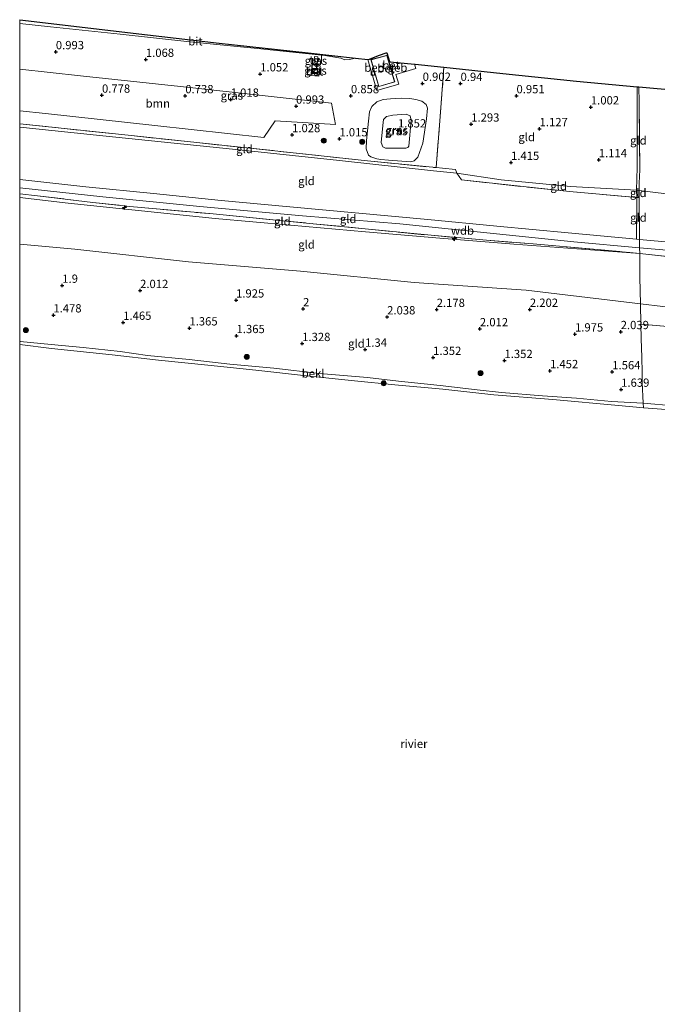
# Model space of a CAD drawing. Units: metres. Extents: x 130000 to 140008, y 412500 to 418753.
# Drawn here: x 130000 to 130193, y 413576 to 413873 of the extents above; entities that cross this region are included whole.
import ezdxf
from ezdxf.enums import TextEntityAlignment as Align

# ---------------------------------------------------------------- set-up
doc = ezdxf.new("R2010")
doc.units = ezdxf.units.M
doc.linetypes.add('IE-TERREINAFSCHEIDING', pattern=[10, 8, -2])
doc.layers.get('0').update_dxf_attribs({"lineweight": 25})
for name, color, linetype, lineweight in [('B-ME-AL-OVERIG-S-B1', 7, 'Continuous', 18), ('B-ME-GR-BOOM-GV-B6', 93, 'Continuous', 18), ('B-ME-GR-BOOM-S-B1', 93, 'Continuous', 18), ('B-ME-GW-KRUINLIJN-L-B1', 93, 'Continuous', 18), ('B-ME-GW-TEENLIJN-L-B1', 93, 'Continuous', 18), ('B-ME-IE-GRASLAND-GV-B6', 93, 'Continuous', 18), ('B-ME-IE-GRONDWERKLIJN-GROND_INGERICHT-GV-B6', 253, 'Continuous', 18), ('B-ME-IE-INRICHTINGSELEMENT-S-B1', 253, 'Continuous', 18), ('B-ME-IE-TERREINAFSCHEIDING-DOORGANG-L-B1', 8, 'IE-TERREINAFSCHEIDING-KUNSTMATIG-OPEN', 18), ('B-ME-IE-TERREINAFSCHEIDING-RASTERHEKWERK-L-B1', 8, 'IE-TERREINAFSCHEIDING', 18), ('B-ME-KG-KADASTRAAL-DAKRAND-L-B1', 13, 'Continuous', 18), ('B-ME-OB-BEKLEDING-GV-B6', 253, 'Continuous', 18), ('B-ME-OB-WATERLIJN-L-B1', 133, 'OB-WATERLIJN', 18), ('B-ME-OG-BEBOUWING-GV-B6', 173, 'Continuous', 18), ('B-ME-OG-WATER-GV-B6', 153, 'Continuous', 18), ('B-ME-VH-VERH_SOORT-BETON-OVERIG-GV-B6', 8, 'IE-TERREINAFSCHEIDING-NATUURLIJK-HOUTWAL', 18), ('B-ME-VH-VERH_SOORT-BITUMEN-GV-B6', 8, 'IE-TERREINAFSCHEIDING-NATUURLIJK-HOUTWAL', 18), ('B-ME-VH-VERH_SOORT-TEGELS-GV-B6', 8, 'Continuous', 18), ('B-ME-VV-KOLK-S-B1', 8, 'Continuous', 18)]:
    doc.layers.add(name, color=color, linetype=linetype, lineweight=lineweight)
doc.layers.add('B-ME-GW-HOOGTEPUNT-S-B1', color=10, linetype='Continuous')
doc.layers.add('B-ME-KG-KADASTRAAL-OPNAMEDTMGRENS-L-B1', color=10, linetype='Continuous')
doc.styles.add('NLCS-ISO', font='NLCS-ISO.TTF')
doc.linetypes.add('IE-TERREINAFSCHEIDING-KUNSTMATIG-OPEN', pattern='A,7,-1.5,[67,NLCS.SHX,S=0.75,R=0,X=0,Y=0],-1.5', length=10)
doc.linetypes.add('IE-TERREINAFSCHEIDING-NATUURLIJK-HOUTWAL', pattern='A,7,-1.5,[67,NLCS.SHX,S=0.75,R=45,X=0,Y=0],-1.5,7,-1.5,[70,NLCS.SHX,S=0.75,R=0,X=0,Y=0],-1.5', length=20)
doc.linetypes.add('OB-WATERLIJN', pattern='A,10,[32,NLCS.SHX,S=2,R=0,X=0,Y=0],-12', length=22)

# ---------------------------------------------------------------- blocks, each defined once
blk = doc.blocks.new('hecto')
for p, q in [((0, 0.625), (-0.625, 0)), ((0, -0.625), (0, 0.625)), ((-0.625, 0), (0.625, 0)), ((0.625, 0), (0, -0.625))]:
    blk.add_line(p, q)
blk = doc.blocks.new('hoogtepunt')
for p, q in [((-0.5, 0), (0.5, 0)), ((0, 0.5), (0, -0.5))]:
    blk.add_line(p, q)
blk = doc.blocks.new('boom')
h = blk.add_hatch(color=256)
edge = h.paths.add_edge_path()
edge.add_arc((0, 0), 0.75, 0, 360)
blk.add_circle((0, 0), 0.75)
blk = doc.blocks.new('kolk')
blk.add_lwpolyline([(-0.5, -0.5), (0.5, -0.5), (0.5, 0.5), (-0.5, 0.5)], close=True)
blk = doc.blocks.new('put')
for p, q in [((0.75, 0.75), (-0.75, 0.75)), ((-0.75, 0.75), (-0.75, -0.75)), ((0.75, -0.75), (0.75, 0.75)), ((-0.75, -0.75), (0.75, -0.75))]:
    blk.add_line(p, q)
blk.add_lwpolyline([(-0.625, 0.625), (0.625, 0.625), (0.625, -0.625), (-0.625, -0.625)], close=True)

msp = doc.modelspace()

# ---------------------------------------------------------------- linework, layer by layer
at = {"layer": 'B-ME-GR-BOOM-GV-B6'}
msp.add_polyline3d([(130000, 413858.011, 0.883), (130018.382, 413856.063, 0.896), (130051.398, 413852.564, 0.919), (130094.166, 413847.78, 0.919), (130095.356, 413841.377, 0.891), (130077.158, 413842.426, 0.944), (130073.732, 413837.456, 0.975), (130040.775, 413841.08, 0.98), (130007.818, 413844.705, 0.984), (130000, 413845.461, 0.98), (130000, 413858.011, 0.883)], dxfattribs=at)
at = {"layer": 'B-ME-GW-KRUINLIJN-L-B1'}
for points in [[(130114.825, 413834.23, 1.727), (130116.541, 413834.209, 1.732), (130117.207, 413834.439, 1.727), (130117.482, 413834.824, 1.727), (130118.157, 413842.699, 1.686), (130117.863, 413844.002, 1.69), (130116.681, 413844.434, 1.695), (130112.612, 413844.21, 1.681), (130110.775, 413843.747, 1.681), (130109.887, 413842.815, 1.676), (130109.67, 413841.048, 1.676), (130109.184, 413835.861, 1.658), (130109.634, 413834.576, 1.639), (130110.426, 413834.22, 1.63), (130111.42, 413834.213, 1.63), (130114.825, 413834.23, 1.727)], [(130186.272, 413806.666, 6.292), (130165.59, 413808.624, 6.335), (130144.019, 413810.666, 6.379), (130123.217, 413812.607, 6.344), (130102.415, 413814.549, 6.309), (130081.613, 413816.472, 6.274), (130060.812, 413818.395, 6.239), (130040.385, 413820.473, 6.239), (130019.959, 413822.551, 6.239), (130000, 413824.77, 6.246)], [(130255.047, 413798.048, 6.314), (130234.813, 413799.811, 6.332), (130208.399, 413802.272, 6.337), (130187.189, 413804.133, 6.374), (130167.328, 413805.917, 6.351), (130138.09, 413808.922, 6.379), (130114.804, 413811.343, 6.383), (130085.355, 413813.709, 6.304), (130054.349, 413816.529, 6.258), (130025.123, 413819.463, 6.23), (130000, 413822.206, 6.238)], [(130187.256, 413802.396, 6.384), (130149.164, 413805.194, 6.212), (130126.805, 413807.038, 6.214), (130104.446, 413808.882, 6.216), (130081.723, 413810.924, 6.188), (130059.001, 413812.967, 6.16), (130036.794, 413815.296, 6.149), (130014.587, 413817.626, 6.137), (130000, 413819.256, 6.142)], [(130255.282, 413800.527, 6.356), (130219.558, 413803.643, 6.37), (130187.162, 413806.582, 6.29)], [(130197.63, 413756.385, 1.284), (130188.292, 413757.165, 1.234), (130178.701, 413757.709, 1.346), (130168.159, 413758.7, 1.296), (130157.805, 413759.358, 1.271), (130145.454, 413760.408, 1.234), (130138.075, 413761.229, 1.321), (130126.98, 413762.546, 1.359), (130114.414, 413763.804, 1.284), (130105.012, 413764.893, 1.284), (130090.534, 413766.132, 1.234), (130076.687, 413767.762, 1.184), (130063.438, 413768.972, 1.084), (130051.125, 413770.352, 1.209), (130038.628, 413771.587, 1.209), (130030.309, 413772.774, 1.196), (130019.213, 413774.034, 1.271), (130009.5, 413774.888, 1.234), (130000.165, 413775.839, 1.221), (130000, 413775.86, 1.221)]]:
    msp.add_polyline3d(points, dxfattribs=at)
at = {"layer": 'B-ME-GW-TEENLIJN-L-B1'}
for points in [[(130111.339, 413830.617, 1.156), (130118.141, 413830.036, 1.142), (130119.134, 413830.407, 1.133), (130120.176, 413831.436, 1.114), (130121.717, 413835.746, 1.016), (130122.814, 413843.063, 0.891), (130123.105, 413846.228, 0.854), (130122.768, 413847.381, 0.831), (130121.433, 413848.355, 0.817), (130119.635, 413848.929, 0.831), (130117.781, 413849.164, 0.831), (130115.131, 413849.275, 0.84), (130112.007, 413849.123, 0.849), (130109.78, 413848.88, 0.844), (130107.819, 413848.196, 0.844), (130106.281, 413846.771, 0.844), (130105.595, 413845.217, 0.84), (130105.268, 413842.359, 0.84), (130104.709, 413836.559, 0.858), (130104.635, 413833.998, 0.868), (130105.36, 413832.075, 0.937), (130106.014, 413831.597, 0.988), (130107.84, 413830.972, 1.04), (130109.029, 413830.816, 1.119), (130111.339, 413830.617, 1.156)], [(130256.585, 413814.267, 1.648), (130218.392, 413817.555, 1.602), (130187.01, 413821.393, 1.349), (130186.233, 413821.465, 1.352), (130166.266, 413822.655, 1.421), (130145.361, 413824.659, 1.518), (130132.014, 413826.63, 1.348), (130124.989, 413827.364, 1.258), (130096.589, 413830.444, 1.151), (130068.19, 413833.524, 1.044), (130046.647, 413835.742, 1.028), (130025.104, 413837.96, 1.012), (130001.087, 413840.473, 1.122), (130000, 413840.587, 1.127)], [(130000, 413805.207, 2.316), (130016.617, 413803.652, 2.387), (130050.96, 413799.855, 2.35), (130084.795, 413797.064, 2.331), (130119.081, 413793.635, 2.51), (130152.938, 413791.288, 2.598), (130187.443, 413787.199, 2.431), (130207.627, 413784.788, 2.298), (130230.433, 413782.098, 2.323), (130253.286, 413779.488, 2.122)]]:
    msp.add_polyline3d(points, dxfattribs=at)
at = {"layer": 'B-ME-IE-GRASLAND-GV-B6'}
for points in [[(130000, 413845.461, 0.98), (130007.818, 413844.705, 0.984), (130040.775, 413841.08, 0.98), (130073.732, 413837.456, 0.975), (130077.158, 413842.426, 0.944), (130095.356, 413841.377, 0.891), (130094.166, 413847.78, 0.919), (130051.398, 413852.564, 0.919), (130018.382, 413856.063, 0.896), (130000, 413858.011, 0.883), (130000, 413871.88, 0.861), (130009.318, 413870.834, 0.863), (130030.341, 413868.598, 0.866), (130051.364, 413866.362, 0.868), (130071.758, 413864.257, 0.845), (130092.152, 413862.152, 0.821), (130097.006, 413861.362, 0.728), (130098.209, 413860.91, 0.747), (130099.618, 413861.003, 0.733), (130101.398, 413861.401, 0.747), (130105.074, 413861.017, 0.824), (130107.833, 413851.568, 0.929), (130114.477, 413853.558, 0.942), (130113.595, 413856.44, 0.967), (130119.608, 413858.236, 0.979), (130119.241, 413859.54, 0.981), (130119.359, 413859.528, 0.914), (130128.099, 413858.616, 0.9), (130126.831, 413842.461, 0.928), (130125.753, 413828.317, 1.091), (130105.021, 413830.404, 1.058), (130068.558, 413834.296, 0.988), (130032.725, 413838.08, 0.988), (130000, 413841.557, 1.066), (130000, 413845.461, 0.98)], [(130087.944, 413856.176, 1.495), (130090.36, 413855.927, 1.504), (130090.685, 413859.086, 1.495), (130088.27, 413859.335, 1.495), (130087.944, 413856.176, 1.495)], [(130089.847, 413859.353, 1.23), (130090.048, 413861.757, 0.831), (130088.995, 413861.844, 0.826), (130088.795, 413859.441, 1.258), (130089.847, 413859.353, 1.23)], [(130111.339, 413830.617, 1.156), (130118.141, 413830.036, 1.142), (130119.134, 413830.407, 1.133), (130120.176, 413831.436, 1.114), (130121.717, 413835.746, 1.016), (130122.814, 413843.063, 0.891), (130123.105, 413846.228, 0.854), (130122.768, 413847.381, 0.831), (130121.433, 413848.355, 0.817), (130119.635, 413848.929, 0.831), (130117.781, 413849.164, 0.831), (130115.131, 413849.275, 0.84), (130112.007, 413849.123, 0.849), (130109.78, 413848.88, 0.844), (130107.819, 413848.196, 0.844), (130106.281, 413846.771, 0.844), (130105.595, 413845.217, 0.84), (130105.268, 413842.359, 0.84), (130104.709, 413836.559, 0.858), (130104.635, 413833.998, 0.868), (130105.36, 413832.075, 0.937), (130106.014, 413831.597, 0.988), (130107.84, 413830.972, 1.04), (130109.029, 413830.816, 1.119), (130111.339, 413830.617, 1.156)], [(130123.105, 413846.228, 0.854), (130122.814, 413843.063, 0.891), (130121.717, 413835.746, 1.016), (130120.176, 413831.436, 1.114), (130119.134, 413830.407, 1.133), (130118.141, 413830.036, 1.142), (130111.339, 413830.617, 1.156), (130109.029, 413830.816, 1.119), (130107.84, 413830.972, 1.04), (130106.014, 413831.597, 0.988), (130105.36, 413832.075, 0.937), (130104.635, 413833.998, 0.868), (130104.709, 413836.559, 0.858), (130105.268, 413842.359, 0.84), (130105.595, 413845.217, 0.84), (130106.281, 413846.771, 0.844), (130107.819, 413848.196, 0.844), (130109.78, 413848.88, 0.844), (130112.007, 413849.123, 0.849), (130115.131, 413849.275, 0.84), (130117.781, 413849.164, 0.831), (130119.635, 413848.929, 0.831), (130121.433, 413848.355, 0.817), (130122.768, 413847.381, 0.831), (130123.105, 413846.228, 0.854)], [(130117.207, 413834.439, 1.727), (130116.541, 413834.209, 1.732), (130114.825, 413834.23, 1.727), (130111.42, 413834.213, 1.63), (130110.426, 413834.22, 1.63), (130109.634, 413834.576, 1.639), (130109.184, 413835.861, 1.658), (130109.67, 413841.048, 1.676), (130109.887, 413842.815, 1.676), (130110.775, 413843.747, 1.681), (130112.612, 413844.21, 1.681), (130116.681, 413844.434, 1.695), (130117.863, 413844.002, 1.69), (130118.157, 413842.699, 1.686), (130117.482, 413834.824, 1.727), (130117.207, 413834.439, 1.727)], [(130110.426, 413834.22, 1.63), (130111.42, 413834.213, 1.63), (130114.825, 413834.23, 1.727), (130116.541, 413834.209, 1.732), (130117.207, 413834.439, 1.727), (130117.482, 413834.824, 1.727), (130118.157, 413842.699, 1.686), (130117.863, 413844.002, 1.69), (130116.681, 413844.434, 1.695), (130112.612, 413844.21, 1.681), (130110.775, 413843.747, 1.681), (130109.887, 413842.815, 1.676), (130109.67, 413841.048, 1.676), (130109.184, 413835.861, 1.658), (130109.634, 413834.576, 1.639), (130110.426, 413834.22, 1.63)]]:
    msp.add_polyline3d(points, dxfattribs=at)
at = {"layer": 'B-ME-IE-GRONDWERKLIJN-GROND_INGERICHT-GV-B6'}
for points in [[(130186.445, 413852.736, 0.749), (130186.403, 413828.367, 1.037), (130186.233, 413821.465, 1.352), (130166.266, 413822.655, 1.421), (130145.361, 413824.659, 1.518), (130132.014, 413826.63, 1.348), (130131.554, 413827.767, 1.342), (130127.64, 413828.182, 1.281), (130125.753, 413828.317, 1.091), (130126.831, 413842.461, 0.928), (130128.099, 413858.616, 0.9), (130145.833, 413856.767, 0.896), (130168.12, 413854.443, 0.821), (130186.445, 413852.736, 0.749)], [(130186.965, 413852.688, 0.747), (130187.028, 413848.112, 0.817), (130187.192, 413827.667, 1.114), (130187.051, 413823.643, 1.221), (130187.01, 413821.393, 1.349), (130186.233, 413821.465, 1.352), (130186.403, 413828.367, 1.037), (130186.445, 413852.736, 0.749), (130186.965, 413852.688, 0.747)], [(130186.965, 413852.688, 0.747), (130210.423, 413850.597, 0.779), (130240.354, 413848.097, 0.775), (130254.717, 413846.918, 0.793), (130259.654, 413846.622, 0.765), (130256.585, 413814.267, 1.648), (130218.392, 413817.555, 1.602), (130187.01, 413821.393, 1.349), (130187.051, 413823.643, 1.221), (130187.192, 413827.667, 1.114), (130187.028, 413848.112, 0.817), (130186.965, 413852.688, 0.747)], [(130000, 413841.557, 1.066), (130032.725, 413838.08, 0.988), (130068.558, 413834.296, 0.988), (130105.021, 413830.404, 1.058), (130125.753, 413828.317, 1.091), (130127.64, 413828.182, 1.281), (130131.554, 413827.767, 1.342), (130132.014, 413826.63, 1.348), (130124.989, 413827.364, 1.258), (130096.589, 413830.444, 1.151), (130068.19, 413833.524, 1.044), (130046.647, 413835.742, 1.028), (130025.104, 413837.96, 1.012), (130001.087, 413840.473, 1.122), (130000, 413840.587, 1.127), (130000, 413841.557, 1.066)], [(130000, 413840.587, 1.127), (130001.087, 413840.473, 1.122), (130025.104, 413837.96, 1.012), (130046.647, 413835.742, 1.028), (130068.19, 413833.524, 1.044), (130096.589, 413830.444, 1.151), (130124.989, 413827.364, 1.258), (130132.014, 413826.63, 1.348), (130133.436, 413824.617, 1.941), (130166.028, 413821.061, 2.015), (130186.312, 413819.343, 1.899), (130186.272, 413806.666, 6.292), (130165.59, 413808.624, 6.335), (130144.019, 413810.666, 6.379), (130123.217, 413812.607, 6.344), (130102.415, 413814.549, 6.309), (130081.613, 413816.472, 6.274), (130060.812, 413818.395, 6.239), (130040.385, 413820.473, 6.239), (130019.959, 413822.551, 6.239), (130000, 413824.77, 6.246), (130000, 413840.587, 1.127)], [(130186.233, 413821.465, 1.352), (130186.312, 413819.343, 1.899), (130166.028, 413821.061, 2.015), (130133.436, 413824.617, 1.941), (130132.014, 413826.63, 1.348), (130145.361, 413824.659, 1.518), (130166.266, 413822.655, 1.421), (130186.233, 413821.465, 1.352)], [(130000, 413824.77, 6.246), (130019.959, 413822.551, 6.239), (130040.385, 413820.473, 6.239), (130060.812, 413818.395, 6.239), (130081.613, 413816.472, 6.274), (130102.415, 413814.549, 6.309), (130123.217, 413812.607, 6.344), (130144.019, 413810.666, 6.379), (130165.59, 413808.624, 6.335), (130186.272, 413806.666, 6.292), (130187.162, 413806.582, 6.29), (130187.167, 413806.288, 6.37), (130187.189, 413804.133, 6.374), (130187.256, 413802.396, 6.384), (130173.268, 413803.674, 6.259), (130155.025, 413805.273, 6.359), (130140.989, 413806.359, 6.372), (130124.202, 413807.87, 6.384), (130104.325, 413809.811, 6.234), (130088.61, 413811.387, 6.322), (130058.418, 413814.316, 6.284), (130033.262, 413816.593, 6.272), (130022.074, 413817.81, 6.147), (130005.397, 413819.797, 6.284), (130000, 413820.365, 6.253), (130000, 413824.77, 6.246)], [(130000, 413820.365, 6.253), (130005.397, 413819.797, 6.284), (130022.074, 413817.81, 6.147), (130033.262, 413816.593, 6.272), (130058.418, 413814.316, 6.284), (130088.61, 413811.387, 6.322), (130104.325, 413809.811, 6.234), (130124.202, 413807.87, 6.384), (130140.989, 413806.359, 6.372), (130155.025, 413805.273, 6.359), (130173.268, 413803.674, 6.259), (130187.256, 413802.396, 6.384), (130149.164, 413805.194, 6.212), (130126.805, 413807.038, 6.214), (130104.446, 413808.882, 6.216), (130081.723, 413810.924, 6.188), (130059.001, 413812.967, 6.16), (130036.794, 413815.296, 6.149), (130014.587, 413817.626, 6.137), (130000, 413819.256, 6.142), (130000, 413820.365, 6.253)], [(130187.01, 413821.393, 1.349), (130187.006, 413821.191, 1.36), (130187.026, 413819.283, 1.895), (130186.312, 413819.343, 1.899), (130186.233, 413821.465, 1.352), (130187.01, 413821.393, 1.349)], [(130255.282, 413800.527, 6.356), (130219.558, 413803.643, 6.37), (130187.162, 413806.582, 6.29), (130187.137, 413808.205, 5.854), (130187.026, 413819.283, 1.895), (130187.006, 413821.191, 1.36), (130187.01, 413821.393, 1.349), (130218.392, 413817.555, 1.602), (130256.585, 413814.267, 1.648), (130255.282, 413800.527, 6.356)], [(130000, 413819.256, 6.142), (130014.587, 413817.626, 6.137), (130036.794, 413815.296, 6.149), (130059.001, 413812.967, 6.16), (130081.723, 413810.924, 6.188), (130104.446, 413808.882, 6.216), (130126.805, 413807.038, 6.214), (130149.164, 413805.194, 6.212), (130187.256, 413802.396, 6.384), (130187.245, 413795.091, 4.399), (130187.443, 413787.199, 2.431), (130152.938, 413791.288, 2.598), (130119.081, 413793.635, 2.51), (130084.795, 413797.064, 2.331), (130050.96, 413799.855, 2.35), (130016.617, 413803.652, 2.387), (130000, 413805.207, 2.316), (130000, 413819.256, 6.142)], [(130187.026, 413819.283, 1.895), (130187.137, 413808.205, 5.854), (130187.162, 413806.582, 6.29), (130186.272, 413806.666, 6.292), (130186.312, 413819.343, 1.899), (130187.026, 413819.283, 1.895)], [(130255.282, 413800.527, 6.356), (130255.047, 413798.048, 6.314), (130254.841, 413795.873, 6.3), (130234.678, 413797.62, 6.305), (130214.515, 413799.367, 6.309), (130187.256, 413802.396, 6.384), (130187.189, 413804.133, 6.374), (130187.167, 413806.288, 6.37), (130187.162, 413806.582, 6.29), (130219.558, 413803.643, 6.37), (130255.282, 413800.527, 6.356)], [(130000, 413805.207, 2.316), (130016.617, 413803.652, 2.387), (130050.96, 413799.855, 2.35), (130084.795, 413797.064, 2.331), (130119.081, 413793.635, 2.51), (130152.938, 413791.288, 2.598), (130187.443, 413787.199, 2.431), (130187.581, 413780.988, 2.015), (130187.668, 413776.703, 1.899), (130187.825, 413770.927, 1.653), (130187.9, 413766.523, 1.485), (130187.953, 413763.385, 1.365), (130188.292, 413757.165, 1.234), (130178.701, 413757.709, 1.346), (130168.159, 413758.7, 1.296), (130157.805, 413759.358, 1.271), (130145.454, 413760.408, 1.234), (130138.075, 413761.229, 1.321), (130126.98, 413762.546, 1.359), (130114.414, 413763.804, 1.284), (130105.012, 413764.893, 1.284), (130090.534, 413766.132, 1.234), (130076.687, 413767.762, 1.184), (130063.438, 413768.972, 1.084), (130051.125, 413770.352, 1.209), (130038.628, 413771.587, 1.209), (130030.309, 413772.774, 1.196), (130019.213, 413774.034, 1.271), (130009.5, 413774.888, 1.234), (130000.165, 413775.839, 1.221), (130000, 413775.86, 1.221), (130000, 413805.207, 2.316)], [(130254.841, 413795.873, 6.3), (130253.286, 413779.488, 2.122), (130230.433, 413782.098, 2.323), (130207.627, 413784.788, 2.298), (130187.443, 413787.199, 2.431), (130187.245, 413795.091, 4.399), (130187.256, 413802.396, 6.384), (130214.515, 413799.367, 6.309), (130234.678, 413797.62, 6.305), (130254.841, 413795.873, 6.3)], [(130253.286, 413779.488, 2.122), (130252.924, 413775.662, 1.946), (130222.421, 413778.037, 1.988), (130187.581, 413780.988, 2.015), (130187.443, 413787.199, 2.431), (130207.627, 413784.788, 2.298), (130230.433, 413782.098, 2.323), (130253.286, 413779.488, 2.122)], [(130252.924, 413775.662, 1.946), (130252.221, 413768.26, 1.709), (130251.755, 413763.338, 1.332), (130250.873, 413753.866, 1.11), (130243.081, 413754.289, 1.121), (130229.411, 413754.732, 1.134), (130216.925, 413755.123, 1.259), (130208.55, 413755.548, 1.271), (130197.63, 413756.385, 1.284), (130188.292, 413757.165, 1.234), (130187.953, 413763.385, 1.365), (130187.9, 413766.523, 1.485), (130187.825, 413770.927, 1.653), (130187.668, 413776.703, 1.899), (130187.581, 413780.988, 2.015), (130222.421, 413778.037, 1.988), (130252.924, 413775.662, 1.946)]]:
    msp.add_polyline3d(points, dxfattribs=at)
at = {"layer": 'B-ME-IE-TERREINAFSCHEIDING-DOORGANG-L-B1'}
for p, q in [((130127.64, 413828.182, 1.281), (130131.554, 413827.767, 1.342)), ((130187.051, 413823.643, 1.221), (130187.192, 413827.667, 1.114)), ((130187.668, 413776.703, 1.899), (130187.581, 413780.988, 2.015))]:
    msp.add_line(p, q, dxfattribs=at)
msp.add_polyline3d([(130187.256, 413802.396, 6.384), (130187.189, 413804.133, 6.374), (130187.167, 413806.288, 6.37)], dxfattribs=at)
at = {"layer": 'B-ME-IE-TERREINAFSCHEIDING-RASTERHEKWERK-L-B1'}
for p, q in [((130125.753, 413828.317, 1.091), (130127.64, 413828.182, 1.281)), ((130186.272, 413806.666, 6.292), (130187.162, 413806.582, 6.29))]:
    msp.add_line(p, q, dxfattribs=at)
for points in [[(130000, 413841.557, 1.066), (130032.725, 413838.08, 0.988), (130068.558, 413834.296, 0.988), (130105.021, 413830.404, 1.058), (130125.753, 413828.317, 1.091), (130126.831, 413842.461, 0.928), (130128.099, 413858.616, 0.9)], [(130186.445, 413852.736, 0.749), (130186.403, 413828.367, 1.037), (130186.233, 413821.465, 1.352), (130186.312, 413819.343, 1.899), (130186.272, 413806.666, 6.292)], [(130187.192, 413827.667, 1.114), (130187.028, 413848.112, 0.817), (130186.965, 413852.688, 0.747)], [(130131.554, 413827.767, 1.342), (130132.014, 413826.63, 1.348), (130133.436, 413824.617, 1.941), (130166.028, 413821.061, 2.015), (130186.312, 413819.343, 1.899), (130187.026, 413819.283, 1.895)], [(130187.167, 413806.288, 6.37), (130187.162, 413806.582, 6.29), (130187.137, 413808.205, 5.854), (130187.026, 413819.283, 1.895), (130187.006, 413821.191, 1.36), (130187.01, 413821.393, 1.349), (130187.051, 413823.643, 1.221)], [(130000, 413820.365, 6.253), (130005.397, 413819.797, 6.284), (130022.074, 413817.81, 6.147), (130033.262, 413816.593, 6.272), (130058.418, 413814.316, 6.284), (130088.61, 413811.387, 6.322), (130104.325, 413809.811, 6.234), (130124.202, 413807.87, 6.384), (130140.989, 413806.359, 6.372), (130155.025, 413805.273, 6.359), (130173.268, 413803.674, 6.259), (130187.256, 413802.396, 6.384)], [(130187.256, 413802.396, 6.384), (130187.245, 413795.091, 4.399), (130187.443, 413787.199, 2.431), (130187.581, 413780.988, 2.015), (130222.421, 413778.037, 1.988), (130252.924, 413775.662, 1.946)], [(130254.841, 413795.873, 6.3), (130234.678, 413797.62, 6.305), (130214.515, 413799.367, 6.309), (130187.256, 413802.396, 6.384)], [(130188.308, 413755.781, 0.9), (130188.292, 413757.165, 1.234), (130187.953, 413763.385, 1.365), (130187.9, 413766.523, 1.485), (130187.825, 413770.927, 1.653), (130187.668, 413776.703, 1.899)]]:
    msp.add_polyline3d(points, dxfattribs=at)
at = {"layer": 'B-ME-KG-KADASTRAAL-DAKRAND-L-B1'}
msp.add_polyline3d([(130108.428, 413852.848, 3.712), (130106.113, 413860.909, 3.707), (130110.899, 413862.224, 3.702), (130113.198, 413854.218, 3.721), (130108.428, 413852.848, 3.712)], dxfattribs=at)
at = {"layer": 'B-ME-KG-KADASTRAAL-OPNAMEDTMGRENS-L-B1'}
msp.add_polyline3d([(130000, 413873, 0.879), (130016.329, 413871.066, 0.882), (130034.284, 413868.887, 0.882), (130060.237, 413865.953, 0.891), (130087.075, 413862.943, 0.849), (130101.398, 413861.401, 0.747), (130105.074, 413861.017, 0.824), (130105.294, 413860.994, 0.765), (130108.648, 413862.322, 0.71), (130110.65, 413862.993, 0.7), (130110.809, 413863.038, 0.752), (130111.617, 413860.335, 0.914), (130111.857, 413860.31, 0.984), (130119.241, 413859.54, 0.981), (130119.359, 413859.528, 0.914), (130128.099, 413858.616, 0.9), (130145.833, 413856.767, 0.896), (130168.12, 413854.443, 0.821), (130186.445, 413852.736, 0.749), (130186.965, 413852.688, 0.747), (130210.423, 413850.597, 0.779), (130240.354, 413848.097, 0.775), (130254.717, 413846.918, 0.793), (130259.654, 413846.622, 0.765)], dxfattribs=at)
at = {"layer": 'B-ME-OB-BEKLEDING-GV-B6'}
for points in [[(130000, 413774.912, 0.9), (130000, 413775.86, 1.221), (130000.165, 413775.839, 1.221), (130009.5, 413774.888, 1.234), (130019.213, 413774.034, 1.271), (130030.309, 413772.774, 1.196), (130038.628, 413771.587, 1.209), (130051.125, 413770.352, 1.209), (130063.438, 413768.972, 1.084), (130076.687, 413767.762, 1.184), (130090.534, 413766.132, 1.234), (130105.012, 413764.893, 1.284), (130114.414, 413763.804, 1.284), (130126.98, 413762.546, 1.359), (130138.075, 413761.229, 1.321), (130145.454, 413760.408, 1.234), (130157.805, 413759.358, 1.271), (130168.159, 413758.7, 1.296), (130178.701, 413757.709, 1.346), (130188.292, 413757.165, 1.234), (130188.308, 413755.781, 0.9), (130180.806, 413756.484, 0.9), (130160.926, 413758.255, 0.9), (130143.126, 413759.7, 0.9), (130127.8, 413761.407, 0.9), (130113.254, 413762.727, 0.9), (130101.109, 413763.877, 0.9), (130086.577, 413765.402, 0.9), (130071.308, 413767.108, 0.9), (130056.777, 413768.69, 0.9), (130041.938, 413770.208, 0.9), (130027.942, 413771.737, 0.9), (130009.636, 413773.645, 0.9), (130000, 413774.912, 0.9)], [(130229.411, 413754.732, 1.134), (130250.787, 413752.706, 1.014), (130250.709, 413752.046, 0.9), (130247.66, 413752.214, 0.9), (130234.563, 413752.933, 0.9), (130221.777, 413753.887, 0.9), (130204.728, 413754.536, 0.9), (130188.308, 413755.781, 0.9), (130188.292, 413757.165, 1.234), (130197.63, 413756.385, 1.284), (130208.55, 413755.548, 1.271), (130216.925, 413755.123, 1.259), (130229.411, 413754.732, 1.134)]]:
    msp.add_polyline3d(points, dxfattribs=at)
at = {"layer": 'B-ME-OB-WATERLIJN-L-B1'}
msp.add_polyline3d([(130000, 413774.912, 0.9), (130009.636, 413773.645, 0.9), (130027.942, 413771.737, 0.9), (130041.938, 413770.208, 0.9), (130056.777, 413768.69, 0.9), (130071.308, 413767.108, 0.9), (130086.577, 413765.402, 0.9), (130101.109, 413763.877, 0.9), (130113.254, 413762.727, 0.9), (130127.8, 413761.407, 0.9), (130143.126, 413759.7, 0.9), (130160.926, 413758.255, 0.9), (130180.806, 413756.484, 0.9), (130188.308, 413755.781, 0.9), (130204.728, 413754.536, 0.9), (130221.777, 413753.887, 0.9), (130234.563, 413752.933, 0.9), (130247.66, 413752.214, 0.9), (130250.709, 413752.046, 0.9)], dxfattribs=at)
at = {"layer": 'B-ME-OG-BEBOUWING-GV-B6'}
msp.add_polyline3d([(130112.69, 413856.17, 0.965), (130113.26, 413854.184, 0.831), (130108.394, 413852.786, 0.779), (130106.051, 413860.944, 0.761), (130108.808, 413861.701, 0.748), (130110.742, 413862.233, 0.738), (130110.933, 413862.285, 0.738), (130111.528, 413860.214, 0.984), (130112.69, 413856.17, 0.965)], dxfattribs=at)
at = {"layer": 'B-ME-OG-WATER-GV-B6'}
msp.add_polyline3d([(130000, 413567.887, 0.9), (130000, 413774.912, 0.9), (130009.636, 413773.645, 0.9), (130027.942, 413771.737, 0.9), (130041.938, 413770.208, 0.9), (130056.777, 413768.69, 0.9), (130071.308, 413767.108, 0.9), (130086.577, 413765.402, 0.9), (130101.109, 413763.877, 0.9), (130113.254, 413762.727, 0.9), (130127.8, 413761.407, 0.9), (130143.126, 413759.7, 0.9), (130160.926, 413758.255, 0.9), (130180.806, 413756.484, 0.9), (130188.308, 413755.781, 0.9), (130204.728, 413754.536, 0.9), (130221.777, 413753.887, 0.9), (130234.563, 413752.933, 0.9), (130247.66, 413752.214, 0.9), (130250.709, 413752.046, 0.9), (130231.148, 413546.206, 0.9)], dxfattribs=at)
at = {"layer": 'B-ME-VH-VERH_SOORT-BETON-OVERIG-GV-B6'}
for points in [[(130119.241, 413859.54, 0.981), (130119.608, 413858.236, 0.979), (130113.595, 413856.44, 0.967), (130114.477, 413853.558, 0.942), (130107.833, 413851.568, 0.929), (130105.074, 413861.017, 0.824), (130105.294, 413860.994, 0.765), (130108.648, 413862.322, 0.71), (130110.65, 413862.993, 0.7), (130110.809, 413863.038, 0.752), (130111.617, 413860.335, 0.914), (130111.857, 413860.31, 0.984), (130119.241, 413859.54, 0.981)], [(130113.26, 413854.184, 0.831), (130112.69, 413856.17, 0.965), (130111.528, 413860.214, 0.984), (130110.933, 413862.285, 0.738), (130110.742, 413862.233, 0.738), (130108.808, 413861.701, 0.748), (130106.051, 413860.944, 0.761), (130108.394, 413852.786, 0.779), (130113.26, 413854.184, 0.831)], [(130087.944, 413856.176, 1.495), (130088.27, 413859.335, 1.495), (130090.685, 413859.086, 1.495), (130090.36, 413855.927, 1.504), (130087.944, 413856.176, 1.495)]]:
    msp.add_polyline3d(points, dxfattribs=at)
at = {"layer": 'B-ME-VH-VERH_SOORT-BITUMEN-GV-B6'}
msp.add_polyline3d([(130000, 413873, 0.879), (130016.329, 413871.066, 0.882), (130034.284, 413868.887, 0.882), (130060.237, 413865.953, 0.891), (130087.075, 413862.943, 0.849), (130101.398, 413861.401, 0.747), (130099.618, 413861.003, 0.733), (130098.209, 413860.91, 0.747), (130097.006, 413861.362, 0.728), (130092.152, 413862.152, 0.821), (130071.758, 413864.257, 0.845), (130051.364, 413866.362, 0.868), (130030.341, 413868.598, 0.866), (130009.318, 413870.834, 0.863), (130000, 413871.88, 0.861), (130000, 413873, 0.879)], dxfattribs=at)
at = {"layer": 'B-ME-VH-VERH_SOORT-TEGELS-GV-B6'}
msp.add_polyline3d([(130090.048, 413861.757, 0.831), (130089.847, 413859.353, 1.23), (130088.795, 413859.441, 1.258), (130088.995, 413861.844, 0.826), (130090.048, 413861.757, 0.831)], dxfattribs=at)

# ---------------------------------------------------------------- block references
at = {"layer": 'B-ME-AL-OVERIG-S-B1', "rotation": 90}
for p in [(130031.656, 413816.284, 6.17), (130131.245, 413806.878, 6.291)]:
    msp.add_blockref('hecto', p, dxfattribs=at)
at = {"layer": 'B-ME-GR-BOOM-S-B1', "rotation": 90}
for p in [(130091.811, 413836.472, 0.931), (130103.422, 413836.138, 0.918), (130001.878, 413779.234, 1.356), (130068.547, 413771.157, 1.249), (130139.147, 413766.268, 1.225), (130109.907, 413763.194, 0.826)]:
    msp.add_blockref('boom', p, dxfattribs=at)
at = {"layer": 'B-ME-GW-HOOGTEPUNT-S-B1', "rotation": 90}
for p in [(130010.912, 413863.296, 0.993), (130010.912, 413863.296, 0.993), (130038.095, 413860.979, 1.068), (130038.095, 413860.979, 1.068), (130072.622, 413856.596, 1.052), (130072.622, 413856.596, 1.052), (130121.664, 413853.744, 0.902), (130121.664, 413853.744, 0.902), (130133.108, 413853.697, 0.94), (130133.108, 413853.697, 0.94), (130024.839, 413850.16, 0.778), (130024.839, 413850.16, 0.778), (130049.998, 413850.001, 0.738), (130049.998, 413850.001, 0.738), (130100.001, 413850, 0.858), (130100.001, 413850, 0.858), (130149.999, 413849.999, 0.951), (130149.999, 413849.999, 0.951), (130063.71, 413848.94, 1.018), (130063.71, 413848.94, 1.018), (130083.435, 413846.857, 0.993), (130083.435, 413846.857, 0.993), (130172.466, 413846.617, 1.002), (130172.466, 413846.617, 1.002), (130136.333, 413841.428, 1.293), (130136.333, 413841.428, 1.293), (130082.249, 413838.229, 1.028), (130082.249, 413838.229, 1.028), (130114.212, 413839.659, 1.852), (130114.212, 413839.659, 1.852), (130156.977, 413840.045, 1.127), (130156.977, 413840.045, 1.127), (130096.534, 413836.98, 1.015), (130096.534, 413836.98, 1.015), (130148.341, 413829.864, 1.415), (130148.341, 413829.864, 1.415), (130174.846, 413830.655, 1.114), (130174.846, 413830.655, 1.114), (130012.855, 413792.746, 1.9), (130012.855, 413792.746, 1.9), (130036.348, 413791.164, 2.012), (130036.348, 413791.164, 2.012), (130065.322, 413788.297, 1.925), (130065.322, 413788.297, 1.925), (130085.543, 413785.645, 2), (130085.543, 413785.645, 2), (130125.898, 413785.448, 2.178), (130125.898, 413785.448, 2.178), (130154.038, 413785.485, 2.202), (130154.038, 413785.485, 2.202), (130010.162, 413783.793, 1.478), (130010.162, 413783.793, 1.478), (130031.255, 413781.56, 1.465), (130031.255, 413781.56, 1.465), (130110.947, 413783.204, 2.038), (130110.947, 413783.204, 2.038), (130051.24, 413779.868, 1.365), (130051.24, 413779.868, 1.365), (130138.944, 413779.612, 2.012), (130138.944, 413779.612, 2.012), (130181.463, 413778.754, 2.039), (130181.463, 413778.754, 2.039), (130065.477, 413777.55, 1.365), (130065.477, 413777.55, 1.365), (130085.292, 413775.154, 1.328), (130085.292, 413775.154, 1.328), (130167.663, 413778.035, 1.975), (130167.663, 413778.035, 1.975), (130104.274, 413773.429, 1.34), (130104.274, 413773.429, 1.34), (130124.829, 413770.966, 1.352), (130124.829, 413770.966, 1.352), (130146.373, 413770.026, 1.352), (130146.373, 413770.026, 1.352), (130160.113, 413766.96, 1.452), (130160.113, 413766.96, 1.452), (130178.919, 413766.611, 1.564), (130178.919, 413766.611, 1.564), (130181.6, 413761.343, 1.639), (130181.6, 413761.343, 1.639)]:
    msp.add_blockref('hoogtepunt', p, dxfattribs=at)
at = {"layer": 'B-ME-IE-INRICHTINGSELEMENT-S-B1', "rotation": 90}
for p in [(130088.948, 413858.744, 1.537), (130089.271, 413857.537, 1.569)]:
    msp.add_blockref('put', p, dxfattribs=at)
at = {"layer": 'B-ME-VV-KOLK-S-B1', "rotation": 90}
msp.add_blockref('kolk', (130106.617, 413856.745, 0.79), dxfattribs=at)

# ---------------------------------------------------------------- texts
at = {"layer": 'B-ME-GR-BOOM-GV-B6', "ltscale": 0.2, "style": 'NLCS-ISO'}
msp.add_text('bmn', height=2.5, dxfattribs=at).set_placement((130041.708, 413847.721), align=Align.MIDDLE_CENTER)
at = {"layer": 'B-ME-GW-HOOGTEPUNT-S-B1', "ltscale": 0.2, "style": 'NLCS-ISO'}
for s, p in [('0.993', (130010.912, 413863.296, 0.993)), ('0.993', (130010.912, 413863.296, 0.993)), ('1.068', (130038.095, 413860.979, 1.068)), ('1.068', (130038.095, 413860.979, 1.068)), ('1.052', (130072.622, 413856.596, 1.052)), ('1.052', (130072.622, 413856.596, 1.052)), ('0.902', (130121.664, 413853.744, 0.902)), ('0.902', (130121.664, 413853.744, 0.902)), ('0.94', (130133.108, 413853.697, 0.94)), ('0.94', (130133.108, 413853.697, 0.94)), ('0.778', (130024.839, 413850.16, 0.778)), ('0.778', (130024.839, 413850.16, 0.778)), ('0.738', (130049.998, 413850.001, 0.738)), ('0.738', (130049.998, 413850.001, 0.738)), ('0.858', (130100.001, 413850, 0.858)), ('0.858', (130100.001, 413850, 0.858)), ('0.951', (130149.999, 413849.999, 0.951)), ('0.951', (130149.999, 413849.999, 0.951)), ('1.018', (130063.71, 413848.94, 1.018)), ('1.018', (130063.71, 413848.94, 1.018)), ('0.993', (130083.435, 413846.857, 0.993)), ('0.993', (130083.435, 413846.857, 0.993)), ('1.002', (130172.466, 413846.617, 1.002)), ('1.002', (130172.466, 413846.617, 1.002)), ('1.293', (130136.333, 413841.428, 1.293)), ('1.293', (130136.333, 413841.428, 1.293)), ('1.028', (130082.249, 413838.229, 1.028)), ('1.028', (130082.249, 413838.229, 1.028)), ('1.852', (130114.212, 413839.659, 1.852)), ('1.852', (130114.212, 413839.659, 1.852)), ('1.127', (130156.977, 413840.045, 1.127)), ('1.127', (130156.977, 413840.045, 1.127)), ('1.015', (130096.534, 413836.98, 1.015)), ('1.015', (130096.534, 413836.98, 1.015)), ('1.415', (130148.341, 413829.864, 1.415)), ('1.415', (130148.341, 413829.864, 1.415)), ('1.114', (130174.846, 413830.655, 1.114)), ('1.114', (130174.846, 413830.655, 1.114)), ('1.9', (130012.855, 413792.746, 1.9)), ('1.9', (130012.855, 413792.746, 1.9)), ('2.012', (130036.348, 413791.164, 2.012)), ('2.012', (130036.348, 413791.164, 2.012)), ('1.925', (130065.322, 413788.297, 1.925)), ('1.925', (130065.322, 413788.297, 1.925)), ('2', (130085.543, 413785.645, 2)), ('2', (130085.543, 413785.645, 2)), ('2.178', (130125.898, 413785.448, 2.178)), ('2.178', (130125.898, 413785.448, 2.178)), ('2.202', (130154.038, 413785.485, 2.202)), ('2.202', (130154.038, 413785.485, 2.202)), ('1.478', (130010.162, 413783.793, 1.478)), ('1.478', (130010.162, 413783.793, 1.478)), ('1.465', (130031.255, 413781.56, 1.465)), ('1.465', (130031.255, 413781.56, 1.465)), ('2.038', (130110.947, 413783.204, 2.038)), ('2.038', (130110.947, 413783.204, 2.038)), ('1.365', (130051.24, 413779.868, 1.365)), ('1.365', (130051.24, 413779.868, 1.365)), ('2.012', (130138.944, 413779.612, 2.012)), ('2.012', (130138.944, 413779.612, 2.012)), ('2.039', (130181.463, 413778.754, 2.039)), ('2.039', (130181.463, 413778.754, 2.039)), ('1.365', (130065.477, 413777.55, 1.365)), ('1.365', (130065.477, 413777.55, 1.365)), ('1.975', (130167.663, 413778.035, 1.975)), ('1.975', (130167.663, 413778.035, 1.975)), ('1.328', (130085.292, 413775.154, 1.328)), ('1.328', (130085.292, 413775.154, 1.328)), ('1.34', (130104.274, 413773.429, 1.34)), ('1.34', (130104.274, 413773.429, 1.34)), ('1.352', (130124.829, 413770.966, 1.352)), ('1.352', (130124.829, 413770.966, 1.352)), ('1.352', (130146.373, 413770.026, 1.352)), ('1.352', (130146.373, 413770.026, 1.352)), ('1.452', (130160.113, 413766.96, 1.452)), ('1.452', (130160.113, 413766.96, 1.452)), ('1.564', (130178.919, 413766.611, 1.564)), ('1.564', (130178.919, 413766.611, 1.564)), ('1.639', (130181.6, 413761.343, 1.639)), ('1.639', (130181.6, 413761.343, 1.639))]:
    msp.add_text(s, height=2.5, dxfattribs=at).set_placement(p, align=Align.BOTTOM_LEFT)
at = {"layer": 'B-ME-GW-KRUINLIJN-L-B1', "ltscale": 0.2, "style": 'NLCS-ISO'}
msp.add_text('wdb', height=2.5, dxfattribs=at).set_placement((130133.682, 413809.305), align=Align.MIDDLE_CENTER)
at = {"layer": 'B-ME-IE-GRASLAND-GV-B6', "ltscale": 0.2, "style": 'NLCS-ISO'}
for p in [(130089.421, 413860.599), (130089.314, 413857.631), (130064.049, 413850.098), (130113.67, 413839.321), (130113.67, 413839.321), (130113.87, 413839.655), (130113.87, 413839.655)]:
    msp.add_text('gras', height=2.5, dxfattribs=at).set_placement(p, align=Align.MIDDLE_CENTER)
at = {"layer": 'B-ME-IE-GRONDWERKLIJN-GROND_INGERICHT-GV-B6', "ltscale": 0.2, "style": 'NLCS-ISO'}
for p in [(130153.071, 413837.557), (130067.867, 413833.93), (130186.81, 413836.529), (130086.576, 413824.277), (130162.735, 413822.737), (130186.766, 413820.678), (130186.822, 413813.227), (130079.302, 413812.057), (130099.178, 413812.815), (130086.603, 413805.101), (130101.664, 413775.176)]:
    msp.add_text('gld', height=2.5, dxfattribs=at).set_placement(p, align=Align.MIDDLE_CENTER)
at = {"layer": 'B-ME-OB-BEKLEDING-GV-B6', "ltscale": 0.2, "style": 'NLCS-ISO'}
msp.add_text('bekl', height=2.5, dxfattribs=at).set_placement((130088.588, 413766.143), align=Align.MIDDLE_CENTER)
at = {"layer": 'B-ME-OG-BEBOUWING-GV-B6', "ltscale": 0.2, "style": 'NLCS-ISO'}
msp.add_text('bed.geb', height=2.5, dxfattribs=at).set_placement((130110.566, 413858.521), align=Align.MIDDLE_CENTER)
at = {"layer": 'B-ME-OG-WATER-GV-B6', "ltscale": 0.2, "style": 'NLCS-ISO'}
msp.add_text('rivier', height=2.5, dxfattribs=at).set_placement((130119.031, 413654.297), align=Align.MIDDLE_CENTER)
at = {"layer": 'B-ME-VH-VERH_SOORT-BETON-OVERIG-GV-B6', "ltscale": 0.2, "style": 'NLCS-ISO'}
for p in [(130110.63, 413858.3), (130112.15, 413859.222), (130089.041, 413857.34)]:
    msp.add_text('bet', height=2.5, dxfattribs=at).set_placement(p, align=Align.MIDDLE_CENTER)
at = {"layer": 'B-ME-VH-VERH_SOORT-BITUMEN-GV-B6', "ltscale": 0.2, "style": 'NLCS-ISO'}
msp.add_text('bit', height=2.5, dxfattribs=at).set_placement((130053.068, 413866.476), align=Align.MIDDLE_CENTER)
at = {"layer": 'B-ME-VH-VERH_SOORT-TEGELS-GV-B6', "ltscale": 0.2, "style": 'NLCS-ISO'}
msp.add_text('tgl', height=2.5, dxfattribs=at).set_placement((130089.547, 413860.83), align=Align.MIDDLE_CENTER)

doc.saveas('drawing.dxf')
